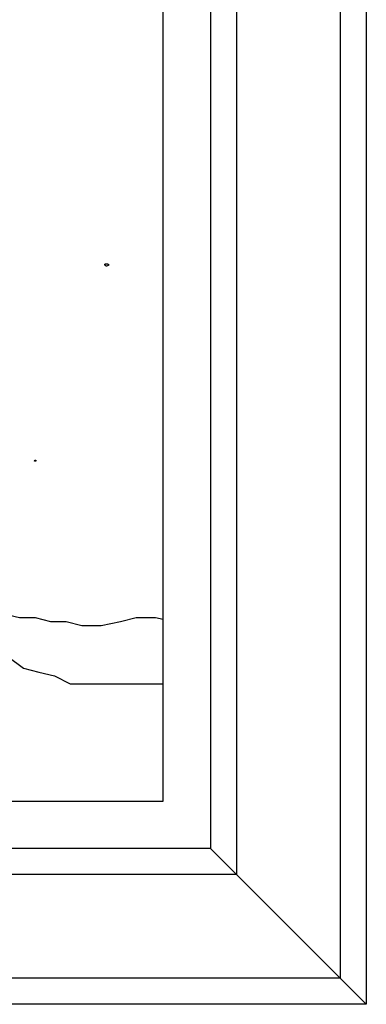
# Model space of a CAD drawing. Extents: x -121434 to -61936, y -167210 to -160754.
# Drawn here: x -97965 to -97885, y -163823 to -163596 of the extents above; entities that cross this region are included whole.
import ezdxf

# ---------------------------------------------------------------- set-up
doc = ezdxf.new("R2010")
doc.units = 0
doc.header["$LTSCALE"] = 2
doc.header["$MEASUREMENT"] = 0
doc.layers.get('0').update_dxf_attribs({"linetype": 'CONTINUOUS'})

# ---------------------------------------------------------------- blocks, each defined once
blk = doc.blocks.new('sdfgzxcv')
at = {"color": 8}
for p, q in [((28869.7, -1453.38), (28869.7, -1247.13)), ((28723.45, -1453.38), (28869.7, -1453.38)), ((28880.57, -1464.26), (28916.57, -1500.26))]:
    blk.add_line(p, q, dxfattribs=at)
for points in [[(28676.57, -1200.26), (28916.57, -1200.26), (28916.57, -1500.26), (28676.57, -1500.26)], [(28682.57, -1206.26), (28910.57, -1206.26), (28910.57, -1494.26), (28682.57, -1494.26)], [(28706.57, -1230.26), (28886.57, -1230.26), (28886.57, -1470.26), (28706.57, -1470.26)], [(28712.57, -1236.26), (28880.57, -1236.26), (28880.57, -1464.26), (28712.57, -1464.26)], [(28856.8, -1329.36), (28856.91, -1329.42), (28857.03, -1329.48), (28857.02, -1329.72), (28856.96, -1329.78), (28856.84, -1329.83), (28856.6, -1329.88), (28856.54, -1329.88), (28856.42, -1329.82), (28856.31, -1329.75), (28856.25, -1329.69), (28856.19, -1329.63), (28856.2, -1329.45), (28856.32, -1329.4), (28856.44, -1329.34)], [(28840.25, -1374.71), (28840.24, -1374.88), (28840.12, -1374.94), (28839.94, -1374.93), (28839.95, -1374.82), (28840.01, -1374.76), (28840.07, -1374.7)]]:
    blk.add_lwpolyline(points, close=True, dxfattribs=at)
for points in [[(28803.64, -1412.8), (28829.34, -1411), (28832.92, -1410.11), (28836.51, -1411), (28840.1, -1411), (28843.69, -1411.9), (28847.27, -1411.9), (28850.86, -1412.8), (28855.35, -1412.8), (28859.83, -1411.9), (28863.42, -1411), (28867.9, -1411), (28869.7, -1411.36)], [(28797.16, -1419.08), (28811.4, -1419.08), (28814.99, -1419.98), (28818.57, -1420.88), (28822.16, -1420.88), (28826.64, -1421.77), (28830.23, -1420.88), (28833.82, -1419.98), (28837.41, -1422.67), (28841, -1423.57), (28844.58, -1424.46), (28848.17, -1426.26), (28869.7, -1426.26)]]:
    blk.add_lwpolyline(points, dxfattribs=at)

msp = doc.modelspace()

# ---------------------------------------------------------------- block references
at = {"color": 0}
msp.add_blockref('sdfgzxcv', (-126801.42, -162322.61), dxfattribs=at)

doc.saveas('drawing.dxf')
